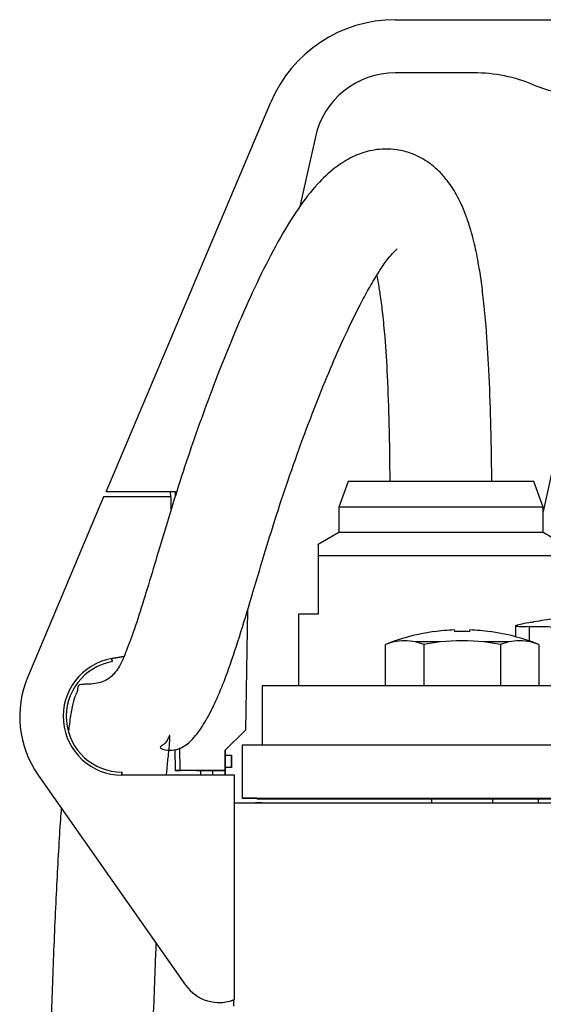
# Model space of a CAD drawing. Units: millimetres. Extents: x -4 to 213, y 0 to 297.
# Drawn here: x 145 to 152, y 180 to 194 of the extents above; entities that cross this region are included whole.
import ezdxf

# ---------------------------------------------------------------- set-up
doc = ezdxf.new("R2010")
doc.units = ezdxf.units.MM

msp = doc.modelspace()

# ---------------------------------------------------------------- linework, layer by layer
at = {"color": 7, "linetype": 'Continuous', "lineweight": 25}
for p, q in [((149.9659, 194.0592), (161.2442, 194.0592)), ((151.0625, 193.3164), (149.9659, 193.3164)), ((149.9659, 193.3164), (149.9659, 193.3164)), ((151.0625, 193.3164), (149.9659, 193.3164)), ((151.0625, 193.3164), (151.0625, 193.3164)), ((145.9264, 187.4592), (148.2289, 192.9076)), ((148.8501, 192.4209), (148.6337, 191.4448)), ((148.8502, 192.4209), (148.6338, 191.445)), ((148.8501, 192.4209), (148.8502, 192.4209)), ((152.2121, 188.0062), (152.0336, 187.1833)), ((149.3065, 187.6021), (149.1765, 187.2449)), ((152.0336, 187.2449), (151.9036, 187.6021)), ((145.8907, 187.3878), (144.8312, 184.8706)), ((146.8336, 187.3878), (145.8907, 187.3878)), ((146.8941, 187.4592), (145.9264, 187.4592)), ((145.9264, 187.4592), (145.9265, 187.4592)), ((146.8941, 187.4592), (145.9265, 187.4592)), ((146.8227, 187.4592), (146.8239, 187.3878)), ((146.8941, 187.4592), (146.8227, 187.4592)), ((146.8336, 187.2079), (146.8336, 187.3878)), ((146.8336, 187.3878), (146.8336, 187.3878)), ((146.8951, 187.4024), (146.8941, 187.4592)), ((149.1765, 187.2449), (149.1765, 186.8878)), ((152.0336, 186.8878), (152.0336, 187.2449)), ((149.1765, 186.8878), (148.889, 186.7218)), ((152.3211, 186.7218), (152.0336, 186.8878)), ((148.8907, 186.562), (148.8907, 185.7449)), ((147.9014, 185.8025), (147.8721, 184.1263)), ((147.9013, 185.8022), (147.8721, 184.1263)), ((148.6122, 185.7449), (148.6122, 184.7449)), ((148.8907, 185.7449), (148.6122, 185.7449)), ((150.5058, 185.5034), (150.5069, 185.5015)), ((150.7922, 185.5266), (150.7922, 185.5015)), ((151.0065, 185.5015), (151.0065, 185.5266)), ((151.2918, 185.5015), (151.2929, 185.5034)), ((151.6463, 185.5842), (151.6463, 185.4313)), ((149.9222, 185.3584), (149.8271, 185.3238)), ((149.943, 185.3584), (149.8271, 185.3238)), ((149.8271, 184.7449), (149.8271, 185.3238)), ((150.3632, 185.3238), (150.2474, 185.3584)), ((150.5949, 185.3584), (150.2474, 185.3584)), ((150.5949, 185.3584), (150.3632, 185.3238)), ((150.3632, 185.3238), (150.3632, 184.7449)), ((151.4355, 185.3238), (151.2038, 185.3584)), ((151.5513, 185.3584), (151.2038, 185.3584)), ((151.5513, 185.3584), (151.4355, 185.3238)), ((151.4355, 185.3238), (151.4355, 184.7449)), ((151.9716, 185.3238), (151.8557, 185.3584)), ((151.9716, 185.3238), (151.8766, 185.3584)), ((151.9716, 185.3238), (151.9716, 184.7449)), ((146.0052, 185.1253), (146.1745, 185.1552)), ((146.0053, 185.1253), (146.0052, 185.1253)), ((146.0052, 185.1253), (146.0052, 185.1253)), ((146.0052, 185.1253), (146.0127, 185.0831)), ((146.1745, 185.1552), (146.0053, 185.1253)), ((146.0053, 185.1253), (146.0053, 185.1253)), ((146.0053, 185.1253), (146.0053, 185.1253)), ((146.0053, 185.1253), (146.0053, 185.1253)), ((146.0127, 185.0831), (146.0053, 185.1253)), ((146.0127, 185.0831), (146.0053, 185.1253)), ((146.0128, 185.0831), (146.0053, 185.1253)), ((146.0127, 185.0831), (146.0127, 185.0831)), ((146.0128, 185.0831), (146.0127, 185.0831)), ((148.1051, 184.7449), (148.1051, 183.9164)), ((147.8721, 184.1263), (147.5907, 183.8449)), ((147.5908, 183.8449), (147.8721, 184.1263)), ((147.8721, 184.1263), (147.8721, 184.1263)), ((146.8856, 183.8537), (146.8908, 183.5592)), ((146.9622, 183.5592), (146.9566, 183.8791)), ((147.5907, 183.8449), (147.5907, 183.5592)), ((147.5908, 183.8449), (147.5907, 183.8449)), ((147.5908, 183.7735), (147.5908, 183.8449)), ((147.8262, 183.9164), (147.8262, 183.1735)), ((147.5908, 183.7735), (147.5908, 183.7735)), ((147.5908, 183.4949), (147.5908, 183.7735)), ((147.5908, 183.7735), (147.6765, 183.7735)), ((147.5908, 183.7735), (147.6765, 183.7735)), ((147.6765, 183.7735), (147.6765, 183.6021)), ((147.6765, 183.7735), (147.6765, 183.7735)), ((147.6765, 183.6021), (147.6765, 183.7735)), ((147.6765, 183.7735), (147.6765, 183.6021)), ((147.6765, 183.7735), (147.6765, 183.6021)), ((146.1479, 183.4949), (146.1479, 183.5378)), ((146.1479, 183.5378), (146.1479, 183.5378)), ((146.1479, 183.4949), (146.1479, 183.5378)), ((146.1479, 183.4949), (146.1479, 183.5378)), ((146.1479, 183.5378), (146.148, 183.5378)), ((146.148, 183.5378), (146.148, 183.4949)), ((147.5907, 183.5592), (146.9622, 183.5592)), ((146.9622, 183.5592), (146.9622, 183.5592)), ((147.2479, 183.5592), (146.9622, 183.5592)), ((146.9622, 183.5592), (146.9622, 183.5592)), ((147.1907, 183.5592), (147.4193, 183.5592)), ((147.1907, 183.5592), (147.1908, 183.5592)), ((147.2479, 183.5592), (147.1908, 183.5592)), ((147.2479, 183.4949), (147.2479, 183.5592)), ((147.4193, 183.5592), (147.5907, 183.5592)), ((147.4193, 183.5592), (147.4193, 183.5592)), ((147.4193, 183.4949), (147.4193, 183.5592)), ((147.5907, 183.5592), (147.5907, 183.4949)), ((147.5907, 183.5592), (147.5907, 183.5592)), ((147.5908, 183.6021), (147.5908, 183.4949)), ((147.5908, 183.5592), (147.5908, 183.6021)), ((147.6765, 183.6021), (147.5908, 183.6021)), ((147.6765, 183.6021), (147.5908, 183.6021)), ((147.5908, 183.5592), (147.5908, 183.5592)), ((147.5908, 183.4949), (147.5908, 183.5592)), ((147.6765, 183.6021), (147.6765, 183.6021)), ((147.6765, 183.6021), (147.6765, 183.6021)), ((144.9782, 183.4962), (147.0371, 180.5597)), ((147.7193, 183.4949), (146.1479, 183.4949)), ((146.1479, 183.4949), (146.1479, 183.4949)), ((146.1479, 183.4949), (146.1479, 183.4949)), ((146.148, 183.4949), (146.148, 183.4949)), ((147.7193, 180.3581), (147.7193, 183.4949)), ((147.7194, 183.4949), (147.7193, 183.4949)), ((147.7194, 183.1021), (147.7194, 183.4949)), ((147.8262, 183.1735), (147.9499, 183.1735)), ((148.0336, 183.1735), (147.8262, 183.1735)), ((147.9499, 183.1735), (147.8262, 183.1735)), ((147.9499, 183.1735), (148.0336, 183.1735)), ((148.0122, 183.1146), (148.0122, 183.1021)), ((148.0336, 183.1735), (148.0336, 183.1592)), ((150.4708, 183.1735), (150.4708, 183.1021)), ((151.3279, 183.1021), (151.3279, 183.1735)), ((151.9611, 183.1592), (151.9611, 183.1021)), ((150.4702, 183.1026), (150.4708, 183.1021)), ((151.3279, 183.1021), (151.3285, 183.1026)), ((147.5046, 180.3164), (147.5047, 180.3164)), ((147.7036, 180.352), (147.7036, 180.2664)), ((147.7193, 180.3581), (147.7193, 180.3581))]:
    msp.add_line(p, q, dxfattribs=at)
at = {"color": 8, "linetype": 'Continuous', "lineweight": 25}
for p, q in [((151.841, 185.371), (151.841, 185.5724)), ((149.943, 185.3584), (149.9222, 185.3584)), ((151.8766, 185.3584), (151.8557, 185.3584))]:
    msp.add_line(p, q, dxfattribs=at)
at = {"color": 7, "linetype": 'Continuous', "lineweight": 25, "flags": 128}
for points in [[(151.9036, 187.6021), (151.902, 187.6021), (151.8622, 187.6021), (151.7709, 187.6021), (151.6319, 187.6021), (151.4509, 187.6021), (151.2353, 187.6021), (150.9938, 187.6021), (150.7364, 187.6021), (150.4737, 187.6021), (150.2163, 187.6021), (149.9749, 187.6021), (149.7592, 187.6021), (149.5782, 187.6021), (149.4392, 187.6021), (149.3479, 187.6021), (149.3081, 187.6021), (149.3065, 187.6021)], [(150.605, 187.2449), (150.3347, 187.2449), (150.0741, 187.2449), (149.8327, 187.2449), (149.6192, 187.2449), (149.4414, 187.2449), (149.3056, 187.2449), (149.2167, 187.2449), (149.1781, 187.2449), (149.1765, 187.2449)], [(152.0336, 187.2449), (152.032, 187.2449), (151.9934, 187.2449), (151.9045, 187.2449), (151.7687, 187.2449), (151.5909, 187.2449), (151.3774, 187.2449), (151.136, 187.2449), (150.8754, 187.2449), (150.605, 187.2449)], [(150.605, 186.8878), (150.3347, 186.8878), (150.0741, 186.8878), (149.8327, 186.8878), (149.6192, 186.8878), (149.4414, 186.8878), (149.3056, 186.8878), (149.2167, 186.8878), (149.1781, 186.8878), (149.1765, 186.8878)], [(152.0336, 186.8878), (152.032, 186.8878), (151.9934, 186.8878), (151.9045, 186.8878), (151.7687, 186.8878), (151.5909, 186.8878), (151.3774, 186.8878), (151.136, 186.8878), (150.8754, 186.8878), (150.605, 186.8878)], [(152.3193, 186.562), (152.1364, 186.562), (151.9146, 186.562), (151.6597, 186.562), (151.378, 186.562), (151.0768, 186.562), (150.7636, 186.562), (150.4464, 186.562), (150.1332, 186.562), (149.832, 186.562), (149.5504, 186.562), (149.2954, 186.562), (149.0737, 186.562), (148.8907, 186.562)], [(155.6051, 184.7449), (154.9857, 184.7449), (154.3706, 184.7449), (153.7639, 184.7449), (153.1698, 184.7449), (152.5923, 184.7449), (152.0355, 184.7449), (151.5029, 184.7449), (150.9985, 184.7449), (150.5254, 184.7449), (150.0871, 184.7449), (149.6865, 184.7449), (149.3263, 184.7449), (149.009, 184.7449), (148.7368, 184.7449), (148.5114, 184.7449), (148.3346, 184.7449), (148.2074, 184.7449), (148.1307, 184.7449), (148.1051, 184.7449)], [(152.5605, 183.9164), (151.9941, 183.9164), (151.451, 183.9164), (150.9349, 183.9164), (150.449, 183.9164), (149.9965, 183.9164), (149.5804, 183.9164), (149.2033, 183.9164), (148.8676, 183.9164), (148.5757, 183.9164), (148.3292, 183.9164), (148.1299, 183.9164), (147.979, 183.9164), (147.8776, 183.9164), (147.8262, 183.9164)], [(146.9622, 183.5592), (146.9317, 183.5592), (146.9092, 183.5592), (146.8954, 183.5592), (146.8908, 183.5592), (146.8954, 183.5592), (146.9092, 183.5592), (146.9317, 183.5592), (146.9622, 183.5592)], [(147.8262, 183.1735), (147.8776, 183.1735), (147.979, 183.1735), (148.1299, 183.1735), (148.3292, 183.1735), (148.5757, 183.1735), (148.8676, 183.1735), (149.2033, 183.1735), (149.5804, 183.1735), (149.9965, 183.1735), (150.449, 183.1735), (150.9349, 183.1735), (151.451, 183.1735), (151.9941, 183.1735), (152.5605, 183.1735)], [(148.0122, 183.1146), (148.0122, 183.1146), (148.0181, 183.1146), (148.0356, 183.1146), (148.0648, 183.1146), (148.1057, 183.1146)], [(148.0448, 183.1735), (148.1041, 183.1735), (148.2143, 183.1735), (148.3745, 183.1735), (148.5837, 183.1735), (148.8405, 183.1735), (149.1431, 183.1735), (149.4895, 183.1735), (149.8773, 183.1735), (150.3039, 183.1735), (150.7664, 183.1735), (151.2617, 183.1735), (151.7865, 183.1735), (152.3371, 183.1735)], [(152.1664, 183.1021), (151.5947, 183.1021), (151.0492, 183.1021), (150.5334, 183.1021), (150.0507, 183.1021), (149.6042, 183.1021), (149.1968, 183.1021), (148.8313, 183.1021), (148.5099, 183.1021), (148.2348, 183.1021), (148.0078, 183.1021), (147.8303, 183.1021), (147.7194, 183.1021)]]:
    msp.add_lwpolyline(points, dxfattribs=at)
at = {"color": 7, "linetype": 'Continuous', "lineweight": 25}
for centre, radius, start, end in [((149.9659, 192.1735), 1.8857, 90, 157.09141), ((149.9659, 192.1735), 1.1429, 90, 167.49999), ((149.9659, 192.1735), 1.1429, 90, 167.49999), ((151.0625, 191.1735), 2.1429, 66.92608, 90), ((152.4622, 194.4592), 1.4286, 246.92608, 293.07392), ((150.8994, 182.6735), 2.8571, 97.91723, 110), ((150.8994, 182.6735), 2.8551, 92.15061, 97.90087), ((150.8994, 182.4467), 3.0568, 87.99131, 92.00869), ((150.8994, 182.6735), 2.8551, 82.09913, 87.84939), ((150.8994, 182.6735), 2.8571, 70, 82.08277), ((150.0952, 184.6925), 0.683, 77.12313, 102.87688), ((150.8994, 182.6735), 2.702, 83.531, 96.469), ((151.7035, 184.6925), 0.683, 77.12312, 102.87687), ((146.1479, 184.3164), 0.8214, 100, 270), ((146.1479, 184.3164), 0.8214, 100, 270), ((146.1479, 184.3164), 0.7786, 100, 270), ((146.1479, 184.3164), 0.7786, 100, 270), ((146.1479, 184.3164), 0.7786, 100, 270), ((146.1479, 184.3164), 1.4286, 157.17284, 215.03677), ((147.505, 180.8878), 0.5714, 215.03677, 292.02431), ((147.5051, 180.8878), 0.5714, 269.9624, 290.32171)]:
    msp.add_arc(centre, radius, start, end, dxfattribs=at)
for points, knots in [([(151.3141, 187.6021), (151.3141, 187.6061), (151.3127, 187.8866), (151.3024, 188.4084), (151.2774, 189.1313), (151.2419, 189.6999), (151.2029, 190.119), (151.1658, 190.4191), (151.1304, 190.6429), (151.0969, 190.8152), (151.0624, 190.9673), (151.0187, 191.1305), (150.948, 191.3468), (150.8455, 191.5815), (150.7145, 191.7883), (150.5743, 191.9486), (150.4088, 192.0867), (150.2081, 192.191), (150.0002, 192.2442), (149.8268, 192.2549), (149.6808, 192.2411), (149.5154, 192.2039), (149.3261, 192.1275), (149.0969, 191.9781), (148.857, 191.7503), (148.604, 191.4219), (148.3299, 190.9703), (148.0631, 190.4508), (147.8163, 189.9093), (147.5872, 189.3594), (147.3751, 188.8106), (147.1799, 188.2698), (147.0006, 187.7406), (146.8381, 187.2271), (146.6894, 186.7333), (146.5496, 186.2623), (146.4174, 185.8282), (146.2944, 185.4539), (146.1858, 185.175), (146.1077, 184.9982), (145.981, 184.8343), (145.7736, 184.7638), (145.5875, 184.7702), (145.5246, 184.7471), (145.5313, 184.6871), (145.5173, 184.6503), (145.4797, 184.5825), (145.4434, 184.4116), (145.4178, 184.2537), (145.4043, 184.1395), (145.402, 184.1195)], [0, 0, 0, 0, 0.0005165, 0.0362476, 0.0673156, 0.0936871, 0.1103018, 0.1240589, 0.1366134, 0.1448261, 0.1526603, 0.1623201, 0.1738488, 0.1940475, 0.2129231, 0.225171, 0.2391744, 0.2552861, 0.267891, 0.278913, 0.2882709, 0.2959846, 0.3117214, 0.33034, 0.3529042, 0.3804514, 0.4093264, 0.4369809, 0.4636288, 0.4895044, 0.5147535, 0.5394325, 0.5636219, 0.5874446, 0.6107953, 0.6338183, 0.6569279, 0.6797241, 0.6997549, 0.7168287, 0.7403721, 0.7699774, 0.8082948, 0.8486766, 0.8850803, 0.9184143, 0.9442547, 0.9699835, 0.9947538, 1, 1, 1, 1]), ([(146.7704, 183.4949), (146.7727, 183.5207), (146.7833, 183.6389), (146.7989, 183.7941), (146.8141, 183.9547), (146.8205, 184.0474), (146.8108, 184.0633), (146.7842, 183.9725), (146.7201, 183.9145), (146.6728, 183.8889), (146.6915, 183.8687), (146.7768, 183.8397), (146.9065, 183.8442), (147.0574, 183.9148), (147.2067, 184.0737), (147.3603, 184.3216), (147.4986, 184.6109), (147.6386, 184.9715), (147.7889, 185.4261), (147.9569, 185.9826), (148.1212, 186.5367), (148.291, 187.0879), (148.4703, 187.6319), (148.6699, 188.195), (148.8776, 188.7394), (149.0777, 189.2261), (149.2765, 189.673), (149.4483, 190.025), (149.5984, 190.3044), (149.7232, 190.5152), (149.8396, 190.6862), (149.9272, 190.7925), (149.9763, 190.8415), (149.9945, 190.8549), (149.9902, 190.853), (149.9893, 190.8526)], [0, 0, 0, 0, 0.0085299, 0.0391633, 0.070336, 0.1018279, 0.1336202, 0.1791552, 0.2272748, 0.2732746, 0.3060816, 0.340627, 0.3755573, 0.4097883, 0.4416094, 0.4689857, 0.4952653, 0.5233216, 0.5630966, 0.6034822, 0.6448387, 0.6782433, 0.7140594, 0.7522854, 0.7889066, 0.821819, 0.8510093, 0.883081, 0.902447, 0.923833, 0.9459469, 0.965358, 0.9820827, 0.9963466, 1, 1, 1, 1]), ([(149.7062, 190.4822), (149.713, 190.4472), (149.7305, 190.3575), (149.7587, 190.1784), (149.7906, 189.9279), (149.826, 189.5553), (149.8578, 189.0372), (149.8808, 188.3602), (149.8863, 187.868), (149.8892, 187.6021)], [0, 0, 0, 0, 0.0454881, 0.1163917, 0.2077464, 0.3205928, 0.5061785, 0.7331412, 1, 1, 1, 1]), ([(148.8908, 186.7188), (148.8908, 186.7201), (148.8908, 186.7345), (148.8908, 186.6833), (148.8907, 186.6027), (148.8907, 186.562)], [0, 0, 0, 0, 0.0481816, 0.5192806, 1, 1, 1, 1]), ([(152.9582, 185.7893), (152.9595, 185.7895), (152.97, 185.791), (152.9267, 185.7849), (152.8258, 185.7707), (152.6557, 185.7468), (152.4396, 185.7164), (152.1872, 185.6809), (151.9985, 185.6543), (151.903, 185.6409)], [0, 0, 0, 0, 0.0234954, 0.1898954, 0.3611206, 0.5275817, 0.6988148, 0.8477465, 1, 1, 1, 1]), ([(151.841, 185.5724), (151.7971, 185.5714), (151.7093, 185.5695), (151.6455, 185.5762), (151.6422, 185.5892), (151.7043, 185.6079), (151.802, 185.6261), (151.8783, 185.6373), (151.903, 185.6409)], [0, 0, 0, 0, 0.1816704, 0.36333686, 0.54520668, 0.72801734, 0.91206059, 1, 1, 1, 1]), ([(151.841, 185.5724), (151.9497, 185.5739), (152.167, 185.5769), (152.3087, 185.5519), (152.3228, 185.5264), (152.3279, 185.5172)], [0, 0, 0, 0, 0.3901407, 0.7802399, 1, 1, 1, 1]), ([(145.2999, 183.0375), (145.2959, 182.984), (145.2823, 182.8033), (145.2602, 182.4413), (145.2342, 181.9609), (145.2101, 181.4443), (145.1881, 180.916), (145.1686, 180.398), (145.1516, 179.9105), (145.1369, 179.461), (145.1236, 179.0406), (145.11, 178.5958), (145.0943, 178.0697), (145.0752, 177.4175), (145.0523, 176.6396), (145.0248, 175.7418), (144.9915, 174.7296), (144.9486, 173.6088), (144.8931, 172.3792), (144.8376, 171.5557), (144.8085, 171.1248)], [0, 0, 0, 0, 0.01729864, 0.05841581, 0.09999586, 0.14203496, 0.18450012, 0.22526917, 0.26314706, 0.29815164, 0.33029546, 0.36187648, 0.40324709, 0.45565299, 0.51907595, 0.59349852, 0.67889196, 0.77520374, 0.88235417, 1, 1, 1, 1]), ([(163.1397, 183.1021), (163.0864, 183.1021), (162.9786, 183.1021), (162.6946, 183.1021), (162.3143, 183.1021), (161.8288, 183.1021), (161.2441, 183.1021), (160.5718, 183.1021), (159.8254, 183.1021), (159.0204, 183.1021), (158.179, 183.1021), (157.32, 183.1021), (156.4612, 183.1021), (155.6051, 183.1021), (154.749, 183.1021), (153.8901, 183.1021), (153.0311, 183.1021), (152.1898, 183.1021), (151.3848, 183.1021), (150.6383, 183.1021), (149.966, 183.1021), (149.3814, 183.1021), (148.8958, 183.1021), (148.5155, 183.1021), (148.2315, 183.1021), (148.1237, 183.1021), (148.0704, 183.1021)], [0, 0, 0, 0, 0.0393642, 0.079711, 0.1209763, 0.1636094, 0.206644, 0.25, 0.293353, 0.3363876, 0.3790236, 0.420286, 0.4606335, 0.5, 0.5393634, 0.579711, 0.6209763, 0.6636094, 0.706644, 0.75, 0.793353, 0.8363876, 0.8790236, 0.920286, 0.9606342, 1, 1, 1, 1]), ([(146.2329, 171.0153), (146.2623, 171.4506), (146.319, 172.2898), (146.3762, 173.5558), (146.4214, 174.7418), (146.4576, 175.854), (146.4888, 176.8894), (146.5168, 177.8451), (146.5427, 178.7158), (146.5675, 179.5099), (146.5906, 180.1901), (146.6105, 180.7309), (146.6227, 181.0239), (146.6277, 181.1438)], [0, 0, 0, 0, 0.1407039, 0.2712522, 0.3919822, 0.5029728, 0.6042833, 0.6959402, 0.7779555, 0.850334, 0.9171724, 0.9661125, 1, 1, 1, 1])]:
    msp.add_open_spline(points, degree=3, knots=knots, dxfattribs=at)
at = {"color": 8, "linetype": 'Continuous', "lineweight": 25}
msp.add_open_spline([(163.1765, 183.1592), (163.1623, 183.1592), (163.1338, 183.1592), (162.9049, 183.1592), (162.5444, 183.1592), (162.0459, 183.1592), (161.4227, 183.1592), (160.686, 183.1592), (159.8503, 183.1592), (158.932, 183.1592), (157.9488, 183.1592), (156.92, 183.1592), (155.8656, 183.1592), (154.8061, 183.1592), (153.7621, 183.1592), (152.7541, 183.1592), (151.8016, 183.1592), (150.9232, 183.1592), (150.136, 183.1592), (149.4552, 183.1592), (148.8948, 183.1592), (148.4629, 183.1592), (148.1781, 183.1592), (148.0373, 183.1592), (148.0484, 183.1592), (148.0521, 183.1592)], degree=3, knots=[0, 0, 0, 0, 0.0444619, 0.0889238, 0.1333857, 0.1778476, 0.2223095, 0.2667714, 0.3112333, 0.3556953, 0.4001572, 0.4446191, 0.489081, 0.5335429, 0.5780048, 0.6224667, 0.6669286, 0.7113905, 0.7558524, 0.8003143, 0.8447762, 0.8892381, 0.9337, 0.978162, 1, 1, 1, 1], dxfattribs=at)

doc.saveas('drawing.dxf')
